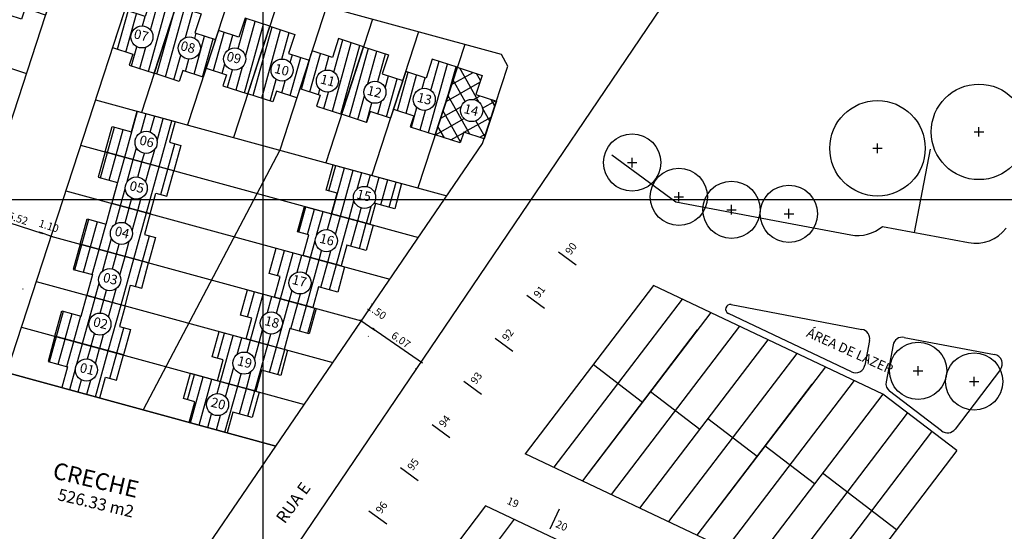
# Model space of a CAD drawing. Units: metres. Extents: x 180287 to 181903, y 1680092 to 1681714.
# Drawn here: x 181313 to 181417, y 1680719 to 1680773 of the extents above; entities that cross this region are included whole.
import ezdxf
from ezdxf.lldxf.tags import DXFTag

# ---------------------------------------------------------------- set-up
doc = ezdxf.new("R2010")
doc.units = ezdxf.units.M
doc.header["$LTSCALE"] = 0.05
doc.header["$MEASUREMENT"] = 0
doc.header["$PDMODE"] = 2
doc.header["$PDSIZE"] = 0.5
for name, color, linetype in [('COTAS', 7, 'Continuous'), ('COTASRUA', 7, 'Continuous'), ('estacion', 3, 'Continuous'), ('EVU_', 7, 'Continuous'), ('g-faixas', 161, 'DASHED'), ('HATCH_CASAS', 1, 'Continuous'), ('LOTES_NOVOS', 1, 'Continuous'), ('MATRICULA', 40, 'Continuous'), ('meiofiopraça', 132, 'Continuous'), ('NOME-RUAS', 7, 'Continuous'), ('NUMERAÇÃO', 7, 'Continuous'), ('UNIDADES', 7, 'Continuous'), ('VEGETAÇÃO', 3, 'Continuous'), ('área privativa', 7, 'Continuous')]:
    doc.layers.add(name, color=color, linetype=linetype)
doc.layers.add('EPT-Alinhamento_Etapa2', color=6, linetype='Continuous', lineweight=40)
doc.layers.get('0').freeze()
doc.styles.add('iso25', font='ARIALN.TTF')
doc.styles.add('NOME_RUAS', font='ARIAL.TTF', dxfattribs={"height": 1.25})
doc.styles.add('SELO', font='ARIAL.TTF')
tags = doc.linetypes.add('DASHED', pattern=[0.75, 0.5, -0.25]).pattern_tags.tags
tags[6:7] = [DXFTag(74, 4), DXFTag(75, 0), DXFTag(340, '0'), DXFTag(46, 1.0), DXFTag(50, 0.0), DXFTag(44, 0.0), DXFTag(45, 0.0)]
tags[4:5] = [DXFTag(74, 4), DXFTag(75, 0), DXFTag(340, '0'), DXFTag(46, 1.0), DXFTag(50, 0.0), DXFTag(44, 0.0), DXFTag(45, 0.0)]
doc.dimstyles.new('COTASRUAS', dxfattribs={"dimscale": 0, "dimtxt": 0.8, "dimasz": 0.2, "dimexe": 0.1, "dimexo": 0.05, "dimgap": 0.3, "dimtad": 3, "dimzin": 1, "dimdsep": 46, "dimtxsty": 'Standard', "dimblk1": 'ARCHTICK', "dimblk2": 'ARCHTICK', "dimsah": 1, "dimcen": 0.09, "dimdle": 0.2, "dimclrd": 1, "dimclre": 1, "dimclrt": 2, "dimadec": 0, "dimazin": 0, "dimtfac": 1, "dimtofl": 0, "dimtmove": 2, "dimatfit": 3, "dimldrblk": 'ARCHTICK', "dimfxl": 0, "dimtolj": 1, "dimtzin": 1, "dimarcsym": 0})
doc.dimstyles.new('ISO-25', dxfattribs={"dimtxt": 1.2, "dimasz": 0.8, "dimexe": 0.5, "dimexo": 0.625, "dimtad": 1, "dimdec": 3, "dimtxsty": 'Standard', "dimblk": 'ARCHTICK', "dimcen": 2.5, "dimadec": 4, "dimazin": 0, "dimtfac": 1, "dimtdec": 3, "dimtmove": 0, "dimatfit": 3, "dimfxl": 0, "dimarcsym": 0})
pattern_1 = [(74.5214, (181357.3293, 1680799.7485), (-0.903497, 0.250199), []), (74.5214, (181357.9061, 1680800.0751), (-0.903497, 0.250199), [0, -0.9375])]

# ---------------------------------------------------------------- blocks, each defined once
blk = doc.blocks.new('CASAS')
at = {"layer": 'UNIDADES'}
blk.add_line((0, 0), (0, 0), dxfattribs=at)
blk.add_lwpolyline([(1.08, 2.53), (0, 0), (6.85, -2.93), (7.93, -0.4), (6, 0.42), (6.89, 2.49), (3.07, 4.13), (2.19, 2.06), (1.08, 2.53)], dxfattribs=at)
blk = doc.blocks.new('_ARCHTICK')
at = {"color": 0, "linetype": 'ByBlock', "const_width": 0.15}
blk.add_lwpolyline([(-0.5, -0.5), (0.5, 0.5)], dxfattribs=at)
blk = doc.blocks.new('*D79')
at = {"layer": 'COTASRUA', "color": 1, "lineweight": -2}
for p, q in [((181349.14, 1680741.44), (181350.71, 1680740.37)), ((181349.34, 1680741.37), (181349.36, 1680741.41)), ((181350.57, 1680740.53), (181350.6, 1680740.57))]:
    blk.add_line(p, q, dxfattribs=at)
at = {"layer": 'Defpoints', "color": 0}
for p in [(181349.31, 1680741.33), (181350.55, 1680740.48), (181350.55, 1680740.48)]:
    blk.add_point(p, dxfattribs=at)
at = {"layer": 'COTASRUA', "color": 1, "lineweight": -2, "xscale": 0.2, "yscale": 0.2, "zscale": 0.2}
for p, rotation in [((181349.31, 1680741.33), 145.6345077773276), ((181350.55, 1680740.48), 325.6345077773276)]:
    blk.add_blockref('_ARCHTICK', p, dxfattribs=dict(at, rotation=rotation))
at = {"layer": 'COTASRUA', "color": 2, "insert": (181350.91, 1680742.35), "char_height": 0.8, "attachment_point": 5, "rotation": 325.6345}
blk.add_mtext('\\A1;1.50', dxfattribs=at)
blk = doc.blocks.new('*D80')
at = {"layer": 'COTASRUA', "color": 1, "lineweight": -2}
for p, q in [((181350.38, 1680740.6), (181355.72, 1680736.94)), ((181350.57, 1680740.53), (181350.6, 1680740.57)), ((181355.54, 1680737.04), (181355.5, 1680736.97))]:
    blk.add_line(p, q, dxfattribs=at)
at = {"layer": 'Defpoints', "color": 0}
for p in [(181350.55, 1680740.48), (181355.56, 1680737.06), (181355.57, 1680737.08)]:
    blk.add_point(p, dxfattribs=at)
at = {"layer": 'COTASRUA', "color": 1, "lineweight": -2, "xscale": 0.2, "yscale": 0.2, "zscale": 0.2}
for p, rotation in [((181350.55, 1680740.48), 145.6345077765754), ((181355.56, 1680737.06), 325.6345077765754)]:
    blk.add_blockref('_ARCHTICK', p, dxfattribs=dict(at, rotation=rotation))
at = {"layer": 'COTASRUA', "color": 2, "insert": (181353.45, 1680739.35), "char_height": 0.8, "attachment_point": 5, "rotation": 325.6345}
blk.add_mtext('\\A1;6.07', dxfattribs=at)
blk = doc.blocks.new('*D81')
at = {"layer": 'COTASRUA', "color": 1, "lineweight": -2}
for p, q in [((181316.96, 1680750.15), (181315.54, 1680750.61)), ((181315.74, 1680750.6), (181315.76, 1680750.64)), ((181316.79, 1680750.26), (181316.81, 1680750.3))]:
    blk.add_line(p, q, dxfattribs=at)
at = {"layer": 'Defpoints', "color": 0}
for p in [(181315.73, 1680750.55), (181315.73, 1680750.55), (181316.77, 1680750.21)]:
    blk.add_point(p, dxfattribs=at)
at = {"layer": 'COTASRUA', "color": 1, "lineweight": -2, "xscale": 0.2, "yscale": 0.2, "zscale": 0.2}
for p, rotation in [((181315.73, 1680750.55), 161.948674364927), ((181316.77, 1680750.21), 341.9486743649269)]:
    blk.add_blockref('_ARCHTICK', p, dxfattribs=dict(at, rotation=rotation))
at = {"layer": 'COTASRUA', "color": 2, "insert": (181316.55, 1680751.28), "char_height": 0.8, "attachment_point": 5, "rotation": 341.9487}
blk.add_mtext('\\A1;1.10', dxfattribs=at)
blk = doc.blocks.new('*D86')
at = {"layer": 'COTASRUA', "color": 1, "lineweight": -2}
for p, q in [((181310.29, 1680752.32), (181315.92, 1680750.49)), ((181310.49, 1680752.31), (181310.51, 1680752.36)), ((181315.74, 1680750.6), (181315.76, 1680750.64))]:
    blk.add_line(p, q, dxfattribs=at)
at = {"layer": 'Defpoints', "color": 0}
for p in [(181310.48, 1680752.26), (181315.73, 1680750.55), (181315.73, 1680750.55)]:
    blk.add_point(p, dxfattribs=at)
at = {"layer": 'COTASRUA', "color": 1, "lineweight": -2, "xscale": 0.2, "yscale": 0.2, "zscale": 0.2}
for p, rotation in [((181310.48, 1680752.26), 161.948674360275), ((181315.73, 1680750.55), 341.948674360275)]:
    blk.add_blockref('_ARCHTICK', p, dxfattribs=dict(at, rotation=rotation))
at = {"layer": 'COTASRUA', "color": 2, "insert": (181313.32, 1680752.07), "char_height": 0.8, "attachment_point": 5, "rotation": 341.9487}
blk.add_mtext('\\A1;5.52', dxfattribs=at)
blk = doc.blocks.new('*D379')
at = {"layer": 'Defpoints', "color": 0}
for p in [(181392.74, 1681060.73), (181105.96, 1680760.75)]:
    blk.add_point(p, dxfattribs=at)
at = {"layer": 'EPT-Alinhamento_Etapa2', "color": 0, "lineweight": -2}
blk.add_line((181110.69, 1680765.71), (181105.96, 1680760.75), dxfattribs=at)
at = {"layer": 'EPT-Alinhamento_Etapa2', "color": 0, "lineweight": -2, "xscale": 0.8, "yscale": 0.8, "zscale": 0.8, "rotation": 226.288135907334}
blk.add_blockref('_ARCHTICK', (181105.96, 1680760.75), dxfattribs=at)
at = {"layer": 'EPT-Alinhamento_Etapa2', "color": 0, "insert": (181108, 1680764.66), "char_height": 1.2, "attachment_point": 5, "rotation": 46.2881}
blk.add_mtext('R415', dxfattribs=at)
blk = doc.blocks.new('a3')
at = {"layer": 'Defpoints'}
blk.add_lwpolyline([(0, 0), (297, 0), (297, 420), (0, 420)], close=True, dxfattribs=at)

msp = doc.modelspace()

# ---------------------------------------------------------------- hatches: boundary and pattern name
at = {"layer": 'HATCH_CASAS'}
h = msp.add_hatch(dxfattribs=at)
h.set_pattern_fill('SACNCR', color=256, scale=10, angle=45, style=0)
h.set_pattern_definition(pattern_1)
h.paths.add_polyline_path([(181329.8985, 1680774.342), (181327.2903, 1680775.192), (181326.6399, 1680773.1964), (181324.5018, 1680773.8933), (181323.2165, 1680769.9496), (181325.353, 1680769.2533), (181324.9813, 1680768.113), (181327.5912, 1680767.2624)])
h.paths.add_polyline_path([(181327.4168, 1680770.7645, -1), (181325.1814, 1680771.3836, -1)], flags=16)
h.paths.add_polyline_path([(181332.5168, 1680773.4886), (181329.9035, 1680774.3403), (181327.5962, 1680767.2607), (181330.2111, 1680766.4085), (181330.5828, 1680767.5489), (181332.7168, 1680766.8534), (181334.002, 1680770.797), (181331.8664, 1680771.493)])
h.paths.add_polyline_path([(181332.3863, 1680769.5994, -1), (181330.1509, 1680770.2184, -1)], flags=16)
h.paths.add_polyline_path([(181339.7162, 1680772.194), (181337.1079, 1680773.0441), (181336.4576, 1680771.0485), (181334.3194, 1680771.7454), (181333.0342, 1680767.8017), (181335.1706, 1680767.1054), (181334.799, 1680765.9651), (181337.4089, 1680765.1145)])
h.paths.add_polyline_path([(181337.1402, 1680768.4512, -1), (181334.9047, 1680769.0703, -1)], flags=16)
h.paths.add_polyline_path([(181342.3345, 1680771.3407), (181339.7212, 1680772.1924), (181337.4139, 1680765.1128), (181340.0288, 1680764.2606), (181340.4005, 1680765.4009), (181342.5344, 1680764.7055), (181343.8197, 1680768.6491), (181341.6841, 1680769.3451)])
h.paths.add_polyline_path([(181342.1097, 1680767.286, -1), (181339.8742, 1680767.9051, -1)], flags=16)
h.paths.add_polyline_path([(181349.5339, 1680770.0461), (181346.9206, 1680770.8978), (181346.2702, 1680768.9022), (181344.1321, 1680769.5991), (181342.8468, 1680765.6554), (181344.9833, 1680764.9591), (181344.6116, 1680763.8188), (181347.2266, 1680762.9666)])
h.paths.add_polyline_path([(181346.8635, 1680766.1379, -1), (181344.628, 1680766.7569, -1)], flags=16)
h.paths.add_polyline_path([(181353.6349, 1680766.502), (181351.4967, 1680767.1989), (181352.1471, 1680769.1944), (181349.5339, 1680770.0461), (181347.2266, 1680762.9666), (181349.8415, 1680762.1143), (181350.2131, 1680763.2547), (181352.3496, 1680762.5584)])
h.paths.add_polyline_path([(181351.8366, 1680764.9718, -1), (181349.6011, 1680765.5909, -1)], flags=16)
h.paths.add_polyline_path([(181359.3465, 1680767.8999), (181356.7332, 1680768.7515), (181356.0829, 1680766.756), (181353.9472, 1680767.452), (181352.662, 1680763.5083), (181354.7959, 1680762.8128), (181354.4243, 1680761.6725), (181357.0392, 1680760.8203)])
h.paths.add_polyline_path([(181357.0064, 1680764.224, -1), (181354.771, 1680764.8431, -1)], flags=16)
h.paths.add_polyline_path([(181325.1248, 1680770.7314), (181327.0121, 1680770.2692), (181327.3764, 1680771.757), (181325.4891, 1680772.2192)], flags=24)
h.paths.add_polyline_path([(181330.0206, 1680769.4844), (181331.9098, 1680769.0218), (181332.2742, 1680770.5095), (181330.3849, 1680770.9722)], flags=24)
h.paths.add_polyline_path([(181334.8388, 1680768.3793), (181336.7281, 1680767.9166), (181337.0924, 1680769.4044), (181335.2031, 1680769.867)], flags=24)
h.paths.add_polyline_path([(181339.771, 1680767.1234), (181341.7332, 1680766.6429), (181342.0975, 1680768.1307), (181340.1353, 1680768.6112)], flags=24)
h.paths.add_polyline_path([(181344.5985, 1680766.0379), (181346.5377, 1680765.563), (181346.896, 1680767.0259), (181344.9567, 1680767.5008)], flags=24)
h.paths.add_polyline_path([(181349.4929, 1680764.8511), (181351.4401, 1680764.3743), (181351.7984, 1680765.8372), (181349.8511, 1680766.314)], flags=24)
h.paths.add_polyline_path([(181354.7318, 1680764.1036), (181356.6976, 1680763.6222), (181357.0622, 1680765.1109), (181355.0964, 1680765.5923)], flags=24)
h = msp.add_hatch(dxfattribs=at)
h.set_pattern_fill('SACNCR', color=256, scale=10, angle=45, style=0)
h.set_pattern_definition(pattern_1)
h.paths.add_polyline_path([(181310.9645, 1680765.9904), (181308.966, 1680766.6319), (181309.6402, 1680768.7321), (181305.6965, 1680770.0174), (181305.0172, 1680767.9013), (181303.8752, 1680768.2679), (181303.0346, 1680765.6493), (181310.1244, 1680763.3734)])
h.paths.add_polyline_path([(181306.024, 1680767.4138, -1), (181308.2595, 1680766.7947, -1)], flags=16)
h.paths.add_polyline_path([(181310.1075, 1680763.321), (181303.0279, 1680765.6283), (181302.194, 1680763.0306), (181303.336, 1680762.664), (181302.6492, 1680760.5245), (181306.5985, 1680759.2567), (181307.2858, 1680761.3979), (181309.2843, 1680760.7564)])
h.paths.add_polyline_path([(181306.7014, 1680762.0644, -1), (181304.466, 1680762.6834, -1)], flags=16)
h.paths.add_polyline_path([(181307.9096, 1680756.474), (181305.9111, 1680757.1155), (181306.5837, 1680759.2106), (181302.64, 1680760.4959), (181301.9623, 1680758.3849), (181300.8204, 1680758.7515), (181299.9798, 1680756.1328), (181307.0695, 1680753.857)])
h.paths.add_polyline_path([(181302.9692, 1680757.8974, -1), (181305.2046, 1680757.2783, -1)], flags=16)
h.paths.add_polyline_path([(181307.051, 1680753.7994), (181299.9714, 1680756.1067), (181299.1391, 1680753.5142), (181300.2811, 1680753.1476), (181299.5943, 1680751.008), (181303.5436, 1680749.7403), (181304.231, 1680751.8815), (181306.2294, 1680751.2399)])
h.paths.add_polyline_path([(181303.6466, 1680752.548, -1), (181301.4111, 1680753.167, -1)], flags=16)
h.paths.add_polyline_path([(181304.8547, 1680746.9575), (181302.8563, 1680747.5991), (181303.5272, 1680749.689), (181299.5835, 1680750.9743), (181298.9075, 1680748.8685), (181297.7655, 1680749.2351), (181296.9249, 1680746.6164), (181304.0146, 1680744.3405)])
h.paths.add_polyline_path([(181299.8617, 1680748.4131, -1), (181302.0972, 1680747.7941, -1)], flags=16)
h.paths.add_polyline_path([(181324.3727, 1680737.7693), (181317.1893, 1680739.7296), (181316.4692, 1680737.0907), (181318.494, 1680736.5382), (181317.902, 1680734.3687), (181321.9035, 1680733.2767), (181322.4951, 1680735.4445), (181323.6521, 1680735.1288)])
h.paths.add_polyline_path([(181321.6086, 1680735.8929, -1), (181319.3732, 1680736.512, -1)], flags=16)
h.paths.add_polyline_path([(181325.1002, 1680740.4353), (181323.9432, 1680740.751), (181324.532, 1680742.9087), (181320.5305, 1680744.0007), (181319.9412, 1680741.8414), (181317.9164, 1680742.3939), (181317.1928, 1680739.7423), (181324.3762, 1680737.782)])
h.paths.add_polyline_path([(181320.7842, 1680741.3068, -1), (181323.0197, 1680740.6877, -1)], flags=16)
h.paths.add_polyline_path([(181327.0054, 1680747.4166), (181319.822, 1680749.3769), (181319.1005, 1680746.7329), (181321.1253, 1680746.1803), (181320.5333, 1680744.0108), (181324.5348, 1680742.9189), (181325.1264, 1680745.0867), (181326.2834, 1680744.7709)])
h.paths.add_polyline_path([(181324.0469, 1680745.3376, -1), (181321.8115, 1680745.9567, -1)], flags=16)
h.paths.add_polyline_path([(181327.7315, 1680750.0774), (181326.5745, 1680750.3932), (181327.1647, 1680752.5559), (181323.1632, 1680753.6479), (181322.5725, 1680751.4835), (181320.5477, 1680752.0361), (181319.8241, 1680749.3845), (181327.0075, 1680747.4242)])
h.paths.add_polyline_path([(181323.039, 1680750.8023, -1), (181325.2745, 1680750.1832, -1)], flags=16)
h.paths.add_polyline_path([(181329.6381, 1680757.0638), (181322.4547, 1680759.0241), (181321.7317, 1680756.375), (181323.7566, 1680755.8225), (181323.1646, 1680753.653), (181327.166, 1680752.561), (181327.7576, 1680754.7288), (181328.9147, 1680754.4131)])
h.paths.add_polyline_path([(181326.8239, 1680754.9371, -1), (181324.5884, 1680755.5562, -1)], flags=16)
h.paths.add_polyline_path([(181330.3628, 1680759.7196), (181329.2057, 1680760.0353), (181329.7973, 1680762.2032), (181325.7958, 1680763.2951), (181325.2038, 1680761.1257), (181323.1789, 1680761.6782), (181322.4553, 1680759.0266), (181329.6387, 1680757.0663)])
h.paths.add_polyline_path([(181325.6276, 1680760.3357, -1), (181327.8631, 1680759.7166, -1)], flags=16)
h.paths.add_polyline_path([(181350.7682, 1680753.6285), (181352.7931, 1680753.076), (181353.5167, 1680755.7276), (181346.3333, 1680757.6879), (181345.6092, 1680755.0346), (181346.7663, 1680754.7189), (181346.1747, 1680752.551), (181350.1762, 1680751.4591)])
h.paths.add_polyline_path([(181348.5099, 1680754.5715, -1), (181350.7454, 1680753.9524, -1)], flags=16)
h.paths.add_polyline_path([(181350.5299, 1680751.3598), (181343.3465, 1680753.3201), (181342.6224, 1680750.6669), (181343.7795, 1680750.3511), (181343.1879, 1680748.1833), (181347.1894, 1680747.0913), (181347.7814, 1680749.2608), (181349.8063, 1680748.7082)])
h.paths.add_polyline_path([(181346.7402, 1680749.4276, -1), (181344.5047, 1680750.0467, -1)], flags=16)
h.paths.add_polyline_path([(181347.5431, 1680746.992), (181340.3597, 1680748.9524), (181339.6356, 1680746.2991), (181340.7927, 1680745.9833), (181340.2011, 1680743.8155), (181344.2026, 1680742.7235), (181344.7946, 1680744.893), (181346.8195, 1680744.3405)])
h.paths.add_polyline_path([(181343.9899, 1680745.004, -1), (181341.7545, 1680745.6231, -1)], flags=16)
h.paths.add_polyline_path([(181344.5563, 1680742.6243), (181337.3729, 1680744.5846), (181336.6488, 1680741.9313), (181337.8059, 1680741.6156), (181337.2143, 1680739.4478), (181341.2158, 1680738.3558), (181341.8078, 1680740.5253), (181343.8327, 1680739.9727)])
h.paths.add_polyline_path([(181340.9776, 1680740.8062, -1), (181338.7421, 1680741.4252, -1)], flags=16)
h.paths.add_polyline_path([(181341.5695, 1680738.2565), (181334.3861, 1680740.2168), (181333.662, 1680737.5636), (181334.8191, 1680737.2478), (181334.2275, 1680735.08), (181338.229, 1680733.988), (181338.821, 1680736.1575), (181340.8459, 1680735.6049)])
h.paths.add_polyline_path([(181338.1226, 1680736.603, -1), (181335.8871, 1680737.222, -1)], flags=16)
h.paths.add_polyline_path([(181338.5827, 1680733.8888), (181331.3993, 1680735.8491), (181330.6752, 1680733.1958), (181331.8323, 1680732.8801), (181331.2407, 1680730.7123), (181335.2422, 1680729.6203), (181335.8342, 1680731.7898), (181337.8591, 1680731.2372)])
h.paths.add_polyline_path([(181335.3489, 1680732.2659, -1), (181333.1135, 1680732.8849, -1)], flags=16)
h.paths.add_polyline_path([(181305.8799, 1680766.742), (181307.8474, 1680766.2602), (181308.2117, 1680767.7479), (181306.2443, 1680768.2297)], flags=24)
h.paths.add_polyline_path([(181304.2667, 1680761.9883), (181306.2238, 1680761.509), (181306.5821, 1680762.9719), (181304.6249, 1680763.4512)], flags=24)
h.paths.add_polyline_path([(181302.7715, 1680757.1733), (181304.7363, 1680756.6922), (181305.1006, 1680758.1799), (181303.1359, 1680758.6611)], flags=24)
h.paths.add_polyline_path([(181301.4137, 1680752.4593), (181303.3864, 1680751.9762), (181303.7507, 1680753.464), (181301.778, 1680753.9471)], flags=24)
h.paths.add_polyline_path([(181299.8735, 1680747.7251), (181301.8267, 1680747.2468), (181302.185, 1680748.7097), (181300.2318, 1680749.188)], flags=24)
h.paths.add_polyline_path([(181319.4539, 1680735.7851), (181321.3233, 1680735.3273), (181321.6876, 1680736.8151), (181319.8182, 1680737.2729)], flags=8)
h.paths.add_polyline_path([(181320.8649, 1680740.5799), (181322.7423, 1680740.1202), (181323.1066, 1680741.6079), (181321.2293, 1680742.0677)], flags=8)
h.paths.add_polyline_path([(181321.8918, 1680745.229), (181323.7794, 1680744.7668), (181324.144, 1680746.2555), (181322.2564, 1680746.7178)], flags=8)
h.paths.add_polyline_path([(181323.1198, 1680750.0754), (181325.0031, 1680749.6142), (181325.3674, 1680751.102), (181323.4841, 1680751.5632)], flags=8)
h.paths.add_polyline_path([(181324.6691, 1680754.8293), (181326.5637, 1680754.3654), (181326.928, 1680755.8531), (181325.0335, 1680756.3171)], flags=8)
h.paths.add_polyline_path([(181325.7084, 1680759.6088), (181327.595, 1680759.1468), (181327.9593, 1680760.6345), (181326.0727, 1680761.0966)], flags=8)
h.paths.add_polyline_path([(181348.3815, 1680753.9766), (181350.3542, 1680753.4935), (181350.7186, 1680754.9813), (181348.7458, 1680755.4644)], flags=24)
h.paths.add_polyline_path([(181344.5073, 1680749.339), (181346.4721, 1680748.8578), (181346.8364, 1680750.3456), (181344.8716, 1680750.8267)], flags=24)
h.paths.add_polyline_path([(181341.6352, 1680745.0479), (181343.5924, 1680744.5686), (181343.9506, 1680746.0315), (181341.9935, 1680746.5108)], flags=24)
h.paths.add_polyline_path([(181338.7447, 1680740.7175), (181340.7121, 1680740.2357), (181341.0765, 1680741.7234), (181339.109, 1680742.2053)], flags=24)
h.paths.add_polyline_path([(181335.8897, 1680736.5143), (181337.8572, 1680736.0325), (181338.2215, 1680737.5203), (181336.254, 1680738.0021)], flags=24)
h.paths.add_polyline_path([(181333.1777, 1680732.1621), (181335.0782, 1680731.6967), (181335.4425, 1680733.1845), (181333.542, 1680733.6499)], flags=8)
h = msp.add_hatch(dxfattribs=at)
h.set_pattern_fill('ANSI37', color=256, scale=10, style=0)
h.set_pattern_definition([(29.5214, (181357.3293, 1680799.7485), (-0.615935, 1.087715), []), (119.5214, (181357.3293, 1680799.7485), (-1.087715, -0.615935), [])])
h.paths.add_polyline_path([(181361.9598, 1680767.0482), (181359.3515, 1680767.8982), (181357.0442, 1680760.8187), (181359.6541, 1680759.9681), (181360.0258, 1680761.1084), (181362.1622, 1680760.4121), (181363.4475, 1680764.3557), (181361.3094, 1680765.0526)])
h.paths.add_polyline_path([(181361.9795, 1680763.058, -1), (181359.7441, 1680763.677, -1)], flags=16)
h.paths.add_polyline_path([(181359.6358, 1680762.9373), (181361.589, 1680762.459), (181361.9473, 1680763.9219), (181359.9941, 1680764.4002)], flags=24)

# ---------------------------------------------------------------- linework, layer by layer
at = {"layer": 'COTASRUA', "linetype": 'ByBlock'}
for p, q in [((181313.816, 1680744.6813), (181313.8004, 1680744.6334)), ((181350.3081, 1680742.7941), (181350.3364, 1680742.8354)), ((181348.8079, 1680740.6003), (181348.7797, 1680740.559)), ((181350.0461, 1680739.7536), (181350.0179, 1680739.7123)), ((181355.0157, 1680736.3552), (181354.9875, 1680736.3139))]:
    msp.add_line(p, q, dxfattribs=at)
at = {"layer": 'estacion'}
for p, q in [((181371.8048, 1680747.1696), (181369.9492, 1680748.5286)), ((181368.4961, 1680742.6516), (181366.6405, 1680744.0106)), ((181365.1874, 1680738.1336), (181363.3317, 1680739.4926)), ((181361.8786, 1680733.6156), (181360.023, 1680734.9745)), ((181358.5699, 1680729.0976), (181356.7143, 1680730.4565)), ((181355.2612, 1680724.5796), (181353.4056, 1680725.9385)), ((181351.9525, 1680720.0616), (181350.0968, 1680721.4205)), ((181369.0713, 1680719.5621), (181370.0553, 1680721.641))]:
    msp.add_line(p, q, dxfattribs=at)
at = {"layer": 'EVU_'}
msp.add_lwpolyline([(181317.9068, 1680781.8373), (181291.3154, 1680790.5037), (181290.0544, 1680789.8629), (181260.6415, 1680699.7179), (181265.2549, 1680698.0521), (181288.8725, 1680689.5246), (181318.5389, 1680780.5508), (181317.9068, 1680781.8373)], dxfattribs=at)
for points in [[(181362.0018, 1680759.8944), (181364.6496, 1680768.0188), (181363.9948, 1680769.2328), (181327.2896, 1680779.2494), (181326.015, 1680778.5619), (181312.1208, 1680735.93), (181340.3469, 1680728.2272)], [(181340.3469, 1680728.2272), (181312.1208, 1680735.93), (181296.1624, 1680686.9642), (181308.9681, 1680682.3404)]]:
    msp.add_lwpolyline(points, close=True, dxfattribs=at)
at = {"layer": 'g-faixas'}
msp.add_arc((181350.6713, 1680754.8057, 3.1915), 531, 309.886674, 309.886674, dxfattribs=at)
at = {"layer": 'LOTES_NOVOS'}
for p, q in [((181331.1542, 1680778.1948), (181326.2572, 1680763.1692)), ((181285.6791, 1680776.5413), (181314.2024, 1680767.2452)), ((181335.9835, 1680776.8769), (181331.0866, 1680761.8513)), ((181340.8129, 1680775.559), (181335.9159, 1680760.5334)), ((181345.6422, 1680774.2411), (181340.7452, 1680759.2155)), ((181350.4715, 1680772.9232), (181345.5745, 1680757.8977)), ((181355.3009, 1680771.6053), (181350.4039, 1680756.5798)), ((181360.1302, 1680770.2874), (181355.2332, 1680755.2619)), ((181321.4279, 1680764.4871), (181358.2677, 1680754.4338)), ((181319.8767, 1680759.7276), (181355.2809, 1680750.066)), ((181340.7452, 1680759.2155), (181326.4481, 1680732.0201)), ((181318.3255, 1680754.9681), (181352.2941, 1680745.6983)), ((181316.7744, 1680750.2085), (181349.3073, 1680741.3305)), ((181315.2232, 1680745.449), (181346.3205, 1680736.9628)), ((181313.672, 1680740.6895), (181343.3337, 1680732.595)), ((181312.1208, 1680735.93), (181340.3469, 1680728.2272))]:
    msp.add_line(p, q, dxfattribs=at)
at = {"layer": 'MATRICULA'}
msp.add_line((181391.9125, 1680790.6909), (181315.8226, 1680678.4338), dxfattribs=at)
at = {"layer": 'meiofiopraça'}
for p, q in [((181375.5526, 1680758.7186), (181382.2526, 1680753.8119)), ((181408.8902, 1680759.3049), (181407.2444, 1680750.6086)), ((181382.2526, 1680753.8119), (181393.8744, 1680751.6124)), ((181393.8744, 1680751.6124), (181400.5788, 1680750.3435)), ((181403.9258, 1680751.2367), (181412.9365, 1680749.5314)), ((181388.0667, 1680743.0429), (181401.7599, 1680740.4513)), ((181400.6595, 1680735.9937), (181387.7598, 1680742.0997)), ((181402.5565, 1680739.2828), (181402.0699, 1680736.7116)), ((181405.0129, 1680738.8179), (181404.2816, 1680734.9538)), ((181406.1815, 1680739.6145), (181415.6524, 1680737.8221)), ((181416.2616, 1680736.2331), (181411.511, 1680730.0039)), ((181410.1094, 1680729.8151), (181404.6578, 1680733.9727))]:
    msp.add_line(p, q, dxfattribs=at)
for centre, radius, start, end in [((181401.3227, 1680754.2737), 4, 259.283117, 310.60093), ((181413.6803, 1680753.4616), 4, 259.283117, 322.66989), ((181387.9737, 1680742.5516), 0.5, 79.283117, 244.66989), ((181401.574, 1680739.4688), 1, 349.283117, 79.283117), ((181405.9955, 1680738.632), 1, 79.283117, 169.283117), ((181415.4664, 1680736.8395), 1, 322.66989, 79.283117), ((181401.0874, 1680736.8975), 1, 244.66989, 349.283117), ((181405.2642, 1680734.7679), 1, 169.283117, 232.66989), ((181410.7158, 1680730.6103), 1, 232.66989, 322.66989)]:
    msp.add_arc(centre, radius, start, end, dxfattribs=at)
at = {"layer": 'NUMERAÇÃO'}
for centre in [(181326.2991, 1680771.0741), (181331.2686, 1680769.9089), (181336.0224, 1680768.7607), (181340.9919, 1680767.5955), (181345.7458, 1680766.4474), (181350.7189, 1680765.2813), (181355.8887, 1680764.5335), (181360.8618, 1680763.3675), (181326.7454, 1680760.0261), (181325.7061, 1680755.2467), (181349.6277, 1680754.2619), (181324.1568, 1680750.4928), (181345.6225, 1680749.7372), (181322.9292, 1680745.6472), (181342.8722, 1680745.3136), (181321.9019, 1680740.9973), (181339.8599, 1680741.1157), (181337.0049, 1680736.9125), (181320.4909, 1680736.2024), (181334.2312, 1680732.5754)]:
    msp.add_circle(centre, 1.1598, dxfattribs=at)
at = {"layer": 'VEGETAÇÃO', "linetype": 'DASHED', "ltscale": 0.5}
for centre, radius in [((181414.0182, 1680761.1271), 5), ((181403.3868, 1680759.4062), 5), ((181377.6747, 1680757.9136), 3), ((181382.5727, 1680754.3266), 3), ((181388.088, 1680752.9753), 3), ((181394.104, 1680752.5563), 3), ((181407.6382, 1680736.112), 3), ((181413.5176, 1680734.9866), 3)]:
    msp.add_circle(centre, radius, dxfattribs=at)
at = {"layer": 'VEGETAÇÃO'}
for p in [(181414.0182, 1680761.1271), (181403.3868, 1680759.4062), (181377.6747, 1680757.9136), (181382.5727, 1680754.3266), (181388.088, 1680752.9753), (181394.104, 1680752.5563), (181407.6382, 1680736.112), (181413.5176, 1680734.9866)]:
    msp.add_point(p, dxfattribs=at)
at = {"layer": 'área privativa'}
for p, q in [((181379.9065, 1680745.0425), (181366.4744, 1680727.4296)), ((181403.9318, 1680733.6704), (181379.9065, 1680745.0425)), ((181382.9097, 1680743.621), (181369.4776, 1680726.008)), ((181385.9128, 1680742.1995), (181372.4807, 1680724.5865)), ((181373.017, 1680725.2897), (181384.5387, 1680740.3977)), ((181388.916, 1680740.778), (181375.4839, 1680723.165)), ((181378.4871, 1680721.7435), (181391.9192, 1680739.3564)), ((181394.9223, 1680737.9349), (181381.4902, 1680720.322)), ((181373.6094, 1680736.7854), (181378.7779, 1680732.8437)), ((181397.9255, 1680736.5134), (181385.8675, 1680720.7023)), ((181384.4934, 1680718.9004), (181396.5514, 1680734.7116)), ((181400.9287, 1680735.0919), (181387.4965, 1680717.4789)), ((181379.6157, 1680733.9423), (181384.7842, 1680730.0007)), ((181403.9318, 1680733.6704), (181390.4997, 1680716.0574)), ((181411.6846, 1680727.7579), (181403.9318, 1680733.6704)), ((181406.5013, 1680731.6802), (181393.5029, 1680714.6359)), ((181385.622, 1680731.0993), (181390.7905, 1680727.1576)), ((181396.506, 1680713.2144), (181409.0856, 1680729.7093)), ((181399.5092, 1680711.7928), (181366.4744, 1680727.4296)), ((181391.6284, 1680728.2562), (181396.7969, 1680724.3146)), ((181411.6846, 1680727.7579), (181399.5092, 1680711.7928)), ((181397.6347, 1680725.4132), (181405.3874, 1680719.5007)), ((181362.3207, 1680721.983), (181348.8886, 1680704.3701)), ((181386.346, 1680710.6109), (181362.3207, 1680721.983)), ((181365.3239, 1680720.5615), (181351.8918, 1680702.9486))]:
    msp.add_line(p, q, dxfattribs=at)

# ---------------------------------------------------------------- block references
at = {"layer": 'EPT-Alinhamento_Etapa2', "rotation": 270}
for p in [(180919.0141, 1680952.6278), (181112.3914, 1680754.0246)]:
    msp.add_blockref('a3', p, dxfattribs=at)
at = {"layer": 'UNIDADES', "yscale": 0.9994730888865888, "zscale": 0.999473088942123}
for p, xscale, rotation in [((181311.0605, 1680773.7747), -0.999473089011228, 228.7896683929856), ((181327.5962, 1680767.2607), 0.9994730890258245, 95.10768032753002), ((181327.5962, 1680767.2607), -0.9994730890304023, 228.7896683917305), ((181337.4139, 1680765.1128), 0.9994730890258245, 95.10768032753002), ((181337.4139, 1680765.1128), -0.9994730890304023, 228.7896683917305), ((181347.2266, 1680762.9666), 0.9994730888483304, 95.1076803636157), ((181347.2266, 1680762.9666), -0.9994730889677022, 228.7896683553165), ((181357.0392, 1680760.8203), 0.9994730890284156, 95.10768032919181), ((181357.0392, 1680760.8203), -0.999473089011228, 228.7896683929856), ((181329.6387, 1680757.0663), -0.9994730889109875, 321.5770093040391), ((181329.6387, 1680757.0663), 0.9994730889279829, 187.8950212355977), ((181346.3333, 1680757.6879), -0.9994730888881863, 141.5770093030021), ((181327.0075, 1680747.4242), -0.9994730889109875, 321.5770093040391), ((181343.3465, 1680753.3201), -0.9994730888881863, 141.5770093030021), ((181340.3597, 1680748.9524), -0.9994730888881863, 141.5770093030021), ((181327.0075, 1680747.4242), 0.9994730889279829, 187.8950212355977), ((181337.3729, 1680744.5846), -0.9994730888881863, 141.5770093030021), ((181324.3762, 1680737.782), -0.9994730889109875, 321.5770093040391), ((181334.3861, 1680740.2168), -0.9994730888881863, 141.5770093030021), ((181324.3762, 1680737.782), 0.9994730889279829, 187.8950212355977), ((181331.3993, 1680735.8491), -0.9994730888881863, 141.5770093030021)]:
    msp.add_blockref('CASAS', p, dxfattribs=dict(at, xscale=xscale, rotation=rotation))

# ---------------------------------------------------------------- texts
at = {"layer": 'COTAS', "style": 'iso25'}
for s, height, rotation, p in [('90', 0.8, 53.547635, (181371.2261, 1680748.1835)), ('91', 0.8, 53.547635, (181367.9174, 1680743.6655)), ('92', 0.8, 53.547635, (181364.6087, 1680739.1475)), ('ÁREA DE LAZER', 1, 335.783117, (181395.8529, 1680739.7363)), ('93', 0.8, 53.547635, (181361.3, 1680734.6295)), ('94', 0.8, 53.547635, (181357.9912, 1680730.1115)), ('95', 0.8, 53.547635, (181354.6825, 1680725.5935)), ('96', 0.8, 53.547635, (181351.3738, 1680721.0754)), ('19', 0.8, 336.343533, (181364.4729, 1680722.2088)), ('20', 0.8, 336.343533, (181369.5816, 1680719.7757))]:
    msp.add_text(s, height=height, rotation=rotation, dxfattribs=at).set_placement(p)
at = {"layer": 'LOTES_NOVOS', "style": 'NOME_RUAS'}
for s, height, p in [('CRECHE', 1.75, (181316.8481, 1680724.8748)), ('526.33 m2', 1.25, (181317.3876, 1680722.5861))]:
    msp.add_text(s, height=height, rotation=346.771179, dxfattribs=at).set_placement(p)
at = {"layer": 'NOME-RUAS', "style": 'NOME_RUAS'}
msp.add_text('RUA E', height=1.25, rotation=53.870324, dxfattribs=at).set_placement((181341.2672, 1680720.0167))
at = {"layer": 'NUMERAÇÃO', "style": 'SELO'}
for s, p in [('07', (181325.3812, 1680770.949)), ('08', (181330.277, 1680769.702)), ('09', (181335.0952, 1680768.5969)), ('10', (181340.1056, 1680767.3219)), ('11', (181344.9239, 1680766.2167)), ('12', (181349.8183, 1680765.0299)), ('13', (181355.0668, 1680764.3028)), ('14', (181359.9612, 1680763.116)), ('06', (181325.9648, 1680759.8264)), ('05', (181324.9256, 1680755.0469)), ('15', (181348.7161, 1680754.1751)), ('04', (181323.3762, 1680750.293)), ('16', (181344.8419, 1680749.5374)), ('03', (181322.1486, 1680745.4474)), ('17', (181341.9606, 1680745.2267)), ('02', (181321.1214, 1680740.7975)), ('18', (181339.0793, 1680740.9159)), ('01', (181319.7103, 1680736.0027)), ('19', (181336.2243, 1680736.7128)), ('20', (181333.4507, 1680732.3757))]:
    msp.add_text(s, height=1, rotation=346.239699, dxfattribs=at).set_placement(p)

# ---------------------------------------------------------------- dimensions: what is measured, and where the dimension line sits
at = {"layer": 'COTASRUA'}
for p1, p2, picture, middle in [((181310.4759, 1680752.2613), (181315.7285, 1680750.5494), '*D86', (181313.3191, 1680752.0709)), ((181316.7744, 1680750.2085), (181315.7285, 1680750.5494), '*D81', (181316.5458, 1680751.2822)), ((181349.3073, 1680741.3305), (181350.5455, 1680740.4838), '*D79', (181350.9142, 1680742.3517))]:
    dim = msp.add_aligned_dim(p1=p1, p2=p2, distance=0, dimstyle='COTASRUAS', override={"dimscale": 1}, dxfattribs=at)
    dim.commit()
    dim.dimension.update_dxf_attribs({"geometry": picture, "text_midpoint": middle})
dim = msp.add_linear_dim(base=(181355.5578, 1680737.0562), p1=(181350.5455, 1680740.4838), p2=(181355.5719, 1680737.0768), angle=145.634508, dimstyle='COTASRUAS', override={"dimscale": 1}, dxfattribs=at)
dim.commit()
dim.dimension.update_dxf_attribs({"geometry": '*D80', "text_midpoint": (181353.4468, 1680739.3478)})
at = {"layer": 'EPT-Alinhamento_Etapa2', "color": 0}
dim = msp.add_radius_dim(center=(181392.7397, 1681060.7266), mpoint=(181105.9614, 1680760.7546), dimstyle='ISO-25', dxfattribs=at)
dim.commit()
dim.dimension.update_dxf_attribs({"geometry": '*D379', "text_midpoint": (181108.881, 1680763.8085)})

doc.saveas('drawing.dxf')
